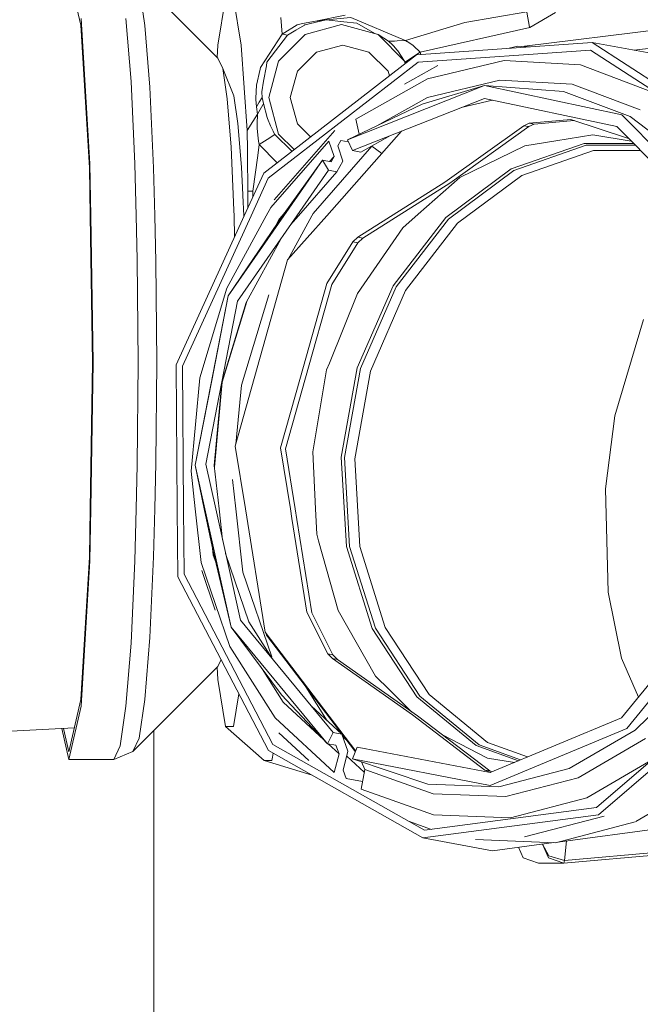
# Model space of a CAD drawing. Units: millimetres. Extents: x 984 to 7901, y -1483 to 1468.
# Drawn here: x 2243 to 2339, y 183 to 336 of the extents above; entities that cross this region are included whole.
import ezdxf

# ---------------------------------------------------------------- set-up
doc = ezdxf.new("R2010")
doc.units = ezdxf.units.MM
doc.layers.add('1', color=7, linetype='Continuous', true_color=0xffffff)

msp = doc.modelspace()

# ---------------------------------------------------------------- linework, layer by layer
at = {"layer": '1', "color": 18, "linetype": 'Continuous', "lineweight": 13}
for p, q in [((2260.632708, 343.147422), (2273.822263, 329.933192)), ((2251.244645, 340.705307), (2252.528146, 335.072096)), ((2261.588052, 341.086949), (2262.478545, 335.045989)), ((2275.002435, 339.289333), (2273.819402, 331.952508)), ((2277.45004, 331.952508), (2276.267245, 339.289333)), ((2312.159255, 335.487272), (2321.816161, 337.170924)), ((2368.471339, 337.635453), (2321.03852, 331.769137)), ((2322.24293, 334.779705), (2321.828559, 337.101783)), ((2326.240733, 337.031837), (2322.253421, 334.72016)), ((2253.943398, 313.52755), (2252.564862, 336.111332)), ((2260.331824, 326.30604), (2259.551719, 336.111332)), ((2283.579781, 336.286719), (2283.823445, 333.665575)), ((2286.114171, 335.139061), (2283.823445, 333.665575)), ((2287.255957, 335.0895), (2285.955622, 334.31908)), ((2286.988213, 335.310872), (2286.114171, 335.139061)), ((2288.986638, 335.703637), (2286.988213, 335.310872)), ((2287.35061, 335.145588), (2287.255957, 335.0895)), ((2287.35061, 335.145588), (2290.621713, 335.921611)), ((2293.035701, 335.159237), (2287.379458, 333.640809)), ((2288.986638, 335.703637), (2293.603137, 336.610998)), ((2288.986638, 335.703637), (2290.621713, 335.921611)), ((2290.621713, 335.921611), (2294.458106, 336.268897)), ((2293.375686, 335.616524), (2290.621713, 335.921611)), ((2298.691943, 333.640809), (2293.035701, 335.159237)), ((2295.403436, 335.391904), (2293.375686, 335.616524)), ((2302.817776, 332.744326), (2294.458106, 336.268897)), ((2298.216536, 333.788241), (2295.403436, 335.391904)), ((2312.159255, 335.487272), (2302.970603, 332.680131)), ((2252.528146, 335.072096), (2253.879979, 312.927569)), ((2262.478545, 335.045989), (2263.242915, 325.4362)), ((2283.823445, 333.665575), (2280.45173, 328.51481)), ((2287.379458, 333.640809), (2283.238843, 329.492415)), ((2283.823445, 333.665575), (2284.105017, 333.620573)), ((2284.105017, 333.620573), (2284.634068, 333.536024)), ((2284.634068, 333.536024), (2285.955622, 334.31908)), ((2298.216536, 333.788241), (2298.691943, 333.640809)), ((2298.691943, 333.640809), (2302.832797, 329.492415)), ((2300.347045, 332.573558), (2298.691943, 333.640809)), ((2322.253421, 334.72016), (2305.229857, 330.86365)), ((2322.24293, 334.779705), (2322.253421, 334.72016)), ((2338.467672, 331.183608), (2368.566945, 334.906156)), ((2281.448796, 329.318251), (2284.634068, 333.536024)), ((2301.262334, 332.610752), (2300.347045, 332.573558)), ((2300.597384, 332.340206), (2300.347045, 332.573558)), ((2300.597384, 332.340206), (2300.627187, 332.312609)), ((2301.087811, 331.848587), (2300.627187, 332.312609)), ((2301.658824, 332.626845), (2301.262334, 332.610752)), ((2302.970603, 332.680131), (2301.658824, 332.626845)), ((2302.817776, 332.744326), (2302.970603, 332.680131)), ((2302.970603, 332.680131), (2303.191378, 332.557197)), ((2303.191378, 332.557197), (2303.218081, 332.542385)), ((2303.218081, 332.542385), (2303.628161, 332.293506)), ((2303.628161, 332.293506), (2304.139808, 331.929321)), ((2304.68221, 330.482955), (2331.962779, 332.374032)), ((2331.962779, 332.374032), (2342.768386, 330.396558)), ((2355.245068, 317.246432), (2331.962779, 332.374032)), ((2273.687851, 330.067855), (2273.819402, 331.952508)), ((2278.37415, 318.713303), (2277.45004, 331.952508)), ((2286.163285, 327.907081), (2289.145663, 330.894972)), ((2289.145663, 330.894972), (2293.219521, 331.988598)), ((2293.219521, 331.988598), (2297.29338, 330.894972)), ((2297.29338, 330.894972), (2300.275758, 327.907081)), ((2301.087811, 331.848587), (2301.663115, 331.187512)), ((2301.663115, 331.187512), (2301.757529, 331.079151)), ((2301.757529, 331.079151), (2302.832797, 329.492415)), ((2305.229857, 330.86365), (2304.069712, 330.105538)), ((2304.224685, 331.868733), (2304.139808, 331.929321)), ((2304.224685, 331.868733), (2305.229857, 330.86365)), ((2331.683829, 331.187124), (2304.929688, 329.332526)), ((2305.229857, 330.86365), (2305.324402, 330.527472)), ((2319.057491, 331.479443), (2320.412352, 331.80585)), ((2320.412352, 331.80585), (2322.229359, 331.699315)), ((2354.516938, 316.351439), (2331.683829, 331.187124)), ((2274.56899, 328.323002), (2273.822263, 329.933192)), ((2280.95217, 312.096442), (2304.68221, 330.482955)), ((2281.448796, 329.318251), (2281.351044, 328.757281)), ((2304.929688, 329.332526), (2281.657651, 311.300839)), ((2281.723216, 323.825563), (2283.238843, 329.492415)), ((2302.930813, 329.125938), (2302.832797, 329.492415)), ((2302.909568, 329.347427), (2302.832797, 329.492415)), ((2304.069712, 330.105538), (2302.909568, 329.347427)), ((2302.909568, 329.347427), (2302.964517, 329.152052)), ((2306.383565, 326.726074), (2318.267539, 329.589064)), ((2330.156758, 328.891958), (2318.267539, 329.589064)), ((2274.56899, 328.323002), (2276.312306, 324.08833)), ((2275.264695, 323.602135), (2274.56899, 328.323002)), ((2279.823735, 325.76331), (2280.385688, 328.224952)), ((2280.45173, 328.51481), (2280.385688, 328.224952)), ((2281.351044, 328.757281), (2280.93262, 326.353754)), ((2286.163285, 327.907081), (2285.071566, 323.825563)), ((2300.275758, 327.907081), (2300.461466, 327.212638)), ((2302.788984, 325.896603), (2308.001712, 328.815932)), ((2330.156758, 328.891958), (2341.332629, 324.676867)), ((2260.331824, 326.30604), (2260.930493, 313.52755)), ((2280.93262, 326.353754), (2280.651286, 324.739094)), ((2306.383565, 326.726074), (2295.223668, 320.47608)), ((2306.363061, 323.835964), (2317.608073, 326.544995)), ((2317.608073, 326.544995), (2328.858092, 325.885381)), ((2263.242915, 325.4362), (2263.829663, 312.912489)), ((2279.718831, 323.752637), (2279.823735, 325.76331)), ((2280.637935, 324.662919), (2280.651286, 324.739094)), ((2280.721381, 323.825563), (2280.637935, 324.662919)), ((2315.223172, 325.676764), (2293.929293, 317.25579)), ((2315.223172, 325.676764), (2305.554107, 322.791005)), ((2315.223172, 325.676764), (2327.521994, 324.79244)), ((2336.537078, 321.137602), (2315.223172, 325.676764)), ((2327.521994, 324.79244), (2337.849334, 320.897426)), ((2328.858092, 325.885381), (2339.433148, 321.896936)), ((2275.862172, 316.092337), (2275.264695, 323.602135)), ((2276.312306, 324.08833), (2276.9434, 319.805439)), ((2279.718831, 323.752637), (2279.733136, 323.502536)), ((2279.797747, 322.38778), (2279.733136, 323.502536)), ((2279.797747, 322.38778), (2280.259564, 323.106672)), ((2280.721381, 323.825563), (2280.259564, 323.106672)), ((2280.893996, 322.890217), (2280.721381, 323.825563)), ((2280.893996, 322.890217), (2280.794099, 322.713639)), ((2281.482413, 320.729877), (2280.893996, 322.890217)), ((2283.238843, 318.158711), (2281.723216, 323.825563)), ((2285.071566, 323.825563), (2286.163285, 319.744046)), ((2315.226271, 323.69339), (2294.708684, 315.57938)), ((2306.363061, 323.835964), (2298.498161, 319.43128)), ((2311.626643, 322.269859), (2316.451954, 323.432356)), ((2335.762933, 319.319691), (2315.226271, 323.69339)), ((2279.954865, 321.228619), (2279.797747, 322.38778)), ((2279.954865, 321.228619), (2280.794099, 322.713639)), ((2293.929293, 317.25579), (2305.554107, 322.791005)), ((2276.9434, 319.805439), (2277.485564, 312.99233)), ((2278.37415, 318.713303), (2279.257253, 320.118393)), ((2279.257253, 320.118393), (2279.954865, 321.228619)), ((2279.940083, 319.716896), (2279.954865, 321.228619)), ((2281.544402, 320.570643), (2281.482413, 320.729877)), ((2281.982854, 319.448317), (2281.544402, 320.570643)), ((2295.756964, 318.126045), (2295.223668, 320.47608)), ((2321.320966, 319.449957), (2322.153046, 319.821413)), ((2322.153046, 319.821413), (2328.648284, 320.428784)), ((2322.153046, 319.821413), (2322.925761, 319.680001)), ((2322.925761, 319.680001), (2329.150174, 320.262047)), ((2328.648284, 320.428784), (2337.614025, 317.450203)), ((2336.537078, 321.137602), (2352.79341, 304.719533)), ((2337.849334, 320.897426), (2346.892789, 313.987131)), ((2278.384402, 318.277176), (2278.37415, 318.713303)), ((2278.435901, 316.048886), (2278.384402, 318.277176)), ((2279.935553, 319.245364), (2279.937699, 319.450165)), ((2279.946759, 319.09215), (2279.935553, 319.245364)), ((2279.937699, 319.450165), (2279.940083, 319.716896)), ((2279.946759, 319.09215), (2280.027821, 317.965771)), ((2282.397702, 318.594838), (2281.982854, 319.448317)), ((2282.413199, 318.567152), (2282.397702, 318.594838)), ((2282.68452, 318.078841), (2282.413199, 318.567152)), ((2291.997149, 318.714733), (2282.578423, 307.927127)), ((2288.195136, 317.708438), (2286.163285, 319.744046)), ((2302.333843, 318.594872), (2290.722373, 305.448323)), ((2321.320966, 319.449957), (2309.080556, 310.664202)), ((2322.09368, 319.308545), (2309.85327, 310.52279)), ((2321.320966, 319.449957), (2322.09368, 319.308545)), ((2322.925761, 319.680001), (2322.09368, 319.308545)), ((2351.426795, 303.500171), (2335.762933, 319.319691)), ((2280.027821, 317.965771), (2280.086234, 317.533518)), ((2280.149415, 317.068244), (2280.086234, 317.533518)), ((2280.149415, 317.068244), (2280.154898, 317.038293)), ((2280.250504, 316.507126), (2280.154898, 317.038293)), ((2280.250504, 316.507126), (2281.459287, 317.287649)), ((2281.459287, 317.287649), (2282.68452, 318.078841)), ((2282.039359, 306.724007), (2291.058257, 317.053671)), ((2285.315083, 315.476915), (2282.68452, 318.078841)), ((2283.238843, 318.158711), (2285.65371, 315.73929)), ((2291.861966, 314.683612), (2291.058257, 317.053671)), ((2292.447284, 316.323097), (2292.91673, 317.153628)), ((2292.91673, 317.153628), (2294.075367, 316.941596)), ((2294.708684, 315.57938), (2293.929293, 317.25579)), ((2300.633565, 317.922469), (2296.02094, 315.339233)), ((2321.478083, 316.329564), (2326.290562, 317.092265)), ((2326.290562, 317.092265), (2332.068875, 318.008001)), ((2338.012662, 317.047604), (2332.068875, 318.008001)), ((2276.320651, 306.305374), (2275.862172, 316.092337)), ((2278.438762, 315.166171), (2278.435901, 316.048886)), ((2280.011847, 314.79686), (2280.250504, 316.507126)), ((2280.250504, 316.507126), (2283.029669, 313.70613)), ((2288.620904, 305.832083), (2297.735884, 316.271718)), ((2292.447284, 316.323097), (2293.250993, 313.953037)), ((2296.02094, 315.339233), (2294.708684, 315.57938)), ((2297.698274, 316.2786), (2297.735884, 316.271718)), ((2297.735884, 316.271718), (2299.285022, 315.142986)), ((2321.478083, 316.329564), (2311.406091, 311.408634)), ((2330.68867, 316.698099), (2319.381907, 312.748129)), ((2319.784596, 312.501873), (2331.045106, 316.43572)), ((2321.032718, 311.738486), (2332.149937, 315.622295)), ((2338.358728, 316.698099), (2330.68867, 316.698099)), ((2331.045106, 316.43572), (2338.618526, 316.43572)), ((2332.149937, 315.622295), (2339.423947, 315.622295)), ((2278.438762, 315.166171), (2278.439954, 314.848508)), ((2278.45855, 309.29106), (2278.439954, 314.848508)), ((2279.244139, 309.29106), (2280.011847, 314.79686)), ((2290.080264, 314.093257), (2283.877034, 305.448365)), ((2284.083326, 305.448363), (2290.080264, 314.093257)), ((2290.080264, 314.093257), (2291.39252, 313.85308)), ((2290.999844, 312.532152), (2290.080264, 314.093257)), ((2291.172056, 313.893431), (2291.861966, 314.683612)), ((2291.39252, 313.85308), (2291.861966, 314.683612)), ((2293.250993, 313.953037), (2292.3121, 312.291975)), ((2253.879979, 312.927569), (2254.002352, 305.448545)), ((2254.075578, 305.448544), (2253.943398, 313.52755)), ((2261.134751, 305.448502), (2260.930493, 313.52755)), ((2263.829663, 312.912489), (2264.018428, 305.448484)), ((2277.485564, 312.99233), (2277.685308, 308.727022)), ((2286.085883, 305.448351), (2290.999844, 312.532152)), ((2286.336917, 305.44835), (2292.3121, 312.291975)), ((2292.3121, 312.291975), (2290.999844, 312.532152)), ((2319.381907, 312.748129), (2309.219315, 305.168147)), ((2309.663489, 304.952885), (2319.784596, 312.501873)), ((2277.914534, 305.448401), (2280.95217, 312.096442)), ((2281.657651, 311.300839), (2278.983594, 305.448394)), ((2295.564606, 302.111889), (2309.080556, 310.664202)), ((2304.952815, 305.711503), (2311.406091, 311.408634)), ((2311.040356, 304.285551), (2321.032718, 311.738486)), ((2278.45855, 309.29106), (2279.244139, 309.29106)), ((2278.45855, 306.639012), (2278.45855, 309.29106)), ((2279.244139, 308.358319), (2279.244139, 309.29106)), ((2296.337321, 301.970477), (2309.85327, 310.52279)), ((2277.689209, 308.643714), (2277.838846, 305.448401)), ((2276.342325, 305.44841), (2276.320651, 306.305374)), ((2282.039359, 306.724007), (2281.343512, 305.44838)), ((2254.002352, 305.448545), (2254.374936, 282.677556)), ((2254.44813, 282.677556), (2254.075578, 305.448544)), ((2261.306718, 298.646684), (2261.134751, 305.448502)), ((2264.018428, 305.448484), (2264.198497, 298.328306)), ((2267.338469, 282.302077), (2277.914534, 305.448401)), ((2278.983594, 305.448394), (2268.306926, 282.081421)), ((2281.343512, 305.44838), (2275.216773, 294.216837)), ((2275.441363, 292.990531), (2284.083326, 305.448363)), ((2276.424784, 302.187999), (2276.342325, 305.44841)), ((2276.894763, 292.198743), (2286.085883, 305.448351)), ((2277.838846, 305.448401), (2277.845882, 305.298152)), ((2283.328011, 304.909344), (2282.748635, 303.847258)), ((2283.877034, 305.448365), (2283.058598, 304.307784)), ((2283.328011, 304.909344), (2283.798633, 305.448365)), ((2283.798633, 305.448365), (2284.238715, 305.952407)), ((2290.722373, 305.448323), (2284.660056, 298.584546)), ((2284.679133, 298.606145), (2288.411569, 305.448337)), ((2285.115263, 304.049138), (2286.336917, 305.44835)), ((2288.411569, 305.448337), (2288.620904, 305.832083)), ((2309.219315, 305.168147), (2301.02463, 294.572289)), ((2301.502183, 294.40033), (2309.663489, 304.952885)), ((2302.539065, 303.580607), (2304.952815, 305.711503)), ((2275.441363, 292.990531), (2283.058598, 304.307784)), ((2302.539065, 303.580607), (2295.481637, 293.378915)), ((2302.983001, 293.867256), (2311.040356, 304.285551)), ((2283.651603, 301.939176), (2278.207257, 291.958596)), ((2294.797614, 301.406796), (2295.564606, 302.111889)), ((2295.564606, 302.111889), (2296.337321, 301.970477)), ((2296.337321, 301.970477), (2295.570329, 301.265384)), ((2294.797614, 301.406796), (2290.742591, 294.912125)), ((2295.570329, 301.265384), (2291.515305, 294.770713)), ((2294.797614, 301.406796), (2295.570329, 301.265384)), ((2261.434987, 282.677556), (2261.306718, 298.646684)), ((2284.660056, 298.584546), (2276.53332, 269.656713)), ((2264.198497, 298.328306), (2264.324382, 282.677556)), ((2271.002486, 280.288483), (2275.216773, 294.216837)), ((2286.662772, 280.38999), (2290.742591, 294.912125)), ((2291.515305, 294.770713), (2287.435487, 280.248608)), ((2301.02463, 294.572289), (2295.461371, 281.818951)), ((2295.961573, 281.699116), (2301.502183, 294.40033)), ((2297.512963, 281.32763), (2302.983001, 293.867256)), ((2275.441363, 292.990531), (2270.29939, 266.714091)), ((2275.441363, 292.990531), (2272.859767, 279.879655)), ((2277.466729, 279.115195), (2281.7256, 293.191816)), ((2291.145757, 282.574202), (2295.481637, 293.378915)), ((2271.940186, 266.880269), (2276.894763, 292.198743)), ((2278.207257, 291.958596), (2274.455025, 279.557074)), ((2278.297124, 292.12334), (2274.504617, 279.588277)), ((2339.912608, 289.341385), (2335.473016, 274.380739)), ((2254.374936, 282.677556), (2254.002352, 259.906577)), ((2254.075578, 259.906578), (2254.44813, 282.677556)), ((2261.306718, 266.708429), (2261.434987, 282.677556)), ((2264.324382, 282.677556), (2264.198497, 267.026807)), ((2267.521862, 259.906666), (2267.338469, 282.302077)), ((2268.306926, 282.081421), (2268.488486, 259.906673)), ((2290.714219, 281.498785), (2291.145757, 282.574202)), ((2295.461371, 281.818951), (2292.980388, 267.941321)), ((2295.961573, 281.699116), (2293.490842, 267.87823)), ((2271.002486, 280.288483), (2269.652083, 265.78116)), ((2283.574059, 269.395436), (2286.662772, 280.38999)), ((2287.435487, 280.248608), (2284.346774, 269.254024)), ((2290.714219, 281.498785), (2288.562253, 268.749828)), ((2295.073464, 267.682548), (2297.512963, 281.32763)), ((2270.29939, 266.714091), (2272.859767, 279.879655)), ((2274.455025, 279.557074), (2273.252442, 266.640092)), ((2273.277978, 266.412544), (2274.504617, 279.588277)), ((2276.612384, 269.938146), (2277.466729, 279.115195)), ((2335.473016, 274.380739), (2334.00841, 263.015981)), ((2276.53332, 269.656713), (2278.093063, 259.906736)), ((2285.091968, 259.906782), (2283.574059, 269.395436)), ((2284.346774, 269.254024), (2285.842064, 259.906787)), ((2288.562253, 268.749828), (2288.985279, 259.906807)), ((2292.980388, 267.941321), (2293.782666, 254.063721)), ((2293.490842, 267.87823), (2294.289782, 254.057313)), ((2261.306718, 266.708429), (2261.134752, 259.906624)), ((2264.198497, 267.026807), (2264.018428, 259.906643)), ((2270.29939, 266.714091), (2271.807161, 259.906694)), ((2270.29939, 266.714091), (2271.717704, 259.906694)), ((2273.484704, 259.906706), (2271.940186, 266.880269)), ((2273.252442, 266.640092), (2274.008084, 259.906709)), ((2295.862391, 254.037495), (2295.073464, 267.682548)), ((2270.311319, 259.906685), (2269.652083, 265.78116)), ((2276.612004, 259.906726), (2276.101783, 264.453466)), ((2334.00841, 263.015981), (2334.453299, 246.975149)), ((2254.002352, 259.906577), (2253.879979, 252.427573)), ((2253.943398, 251.827563), (2254.075578, 259.906578)), ((2261.134752, 259.906624), (2260.930493, 251.827563)), ((2264.018428, 259.906643), (2263.829663, 252.442623)), ((2267.608359, 249.343957), (2267.521862, 259.906666)), ((2268.488486, 259.906673), (2268.57157, 249.759327)), ((2271.246627, 251.572127), (2270.311319, 259.906685)), ((2271.717704, 259.906694), (2273.085072, 253.343816)), ((2271.807161, 259.906694), (2275.878861, 241.523485)), ((2277.316048, 242.608021), (2273.484704, 259.906705)), ((2274.008084, 259.906709), (2274.545667, 255.116413)), ((2277.713254, 250.093157), (2276.612004, 259.906726)), ((2278.093063, 259.906736), (2281.161025, 240.72885)), ((2285.332873, 258.400853), (2285.091968, 259.906782)), ((2285.842064, 259.906787), (2286.105588, 258.259471)), ((2288.985279, 259.906807), (2289.172128, 256.000902)), ((2287.656024, 243.878762), (2285.332873, 258.400853)), ((2286.105588, 258.259471), (2288.428738, 243.73735)), ((2289.473727, 254.925485), (2289.172128, 256.000902)), ((2292.502358, 244.120772), (2289.473727, 254.925485)), ((2293.782666, 254.063721), (2297.803119, 241.310368)), ((2298.294022, 241.3561), (2294.289782, 254.057313)), ((2299.81561, 241.497855), (2295.862391, 254.037495)), ((2272.999688, 253.753628), (2273.115351, 252.722885)), ((2275.878861, 241.523485), (2273.085072, 253.343816)), ((2273.115351, 252.722885), (2273.496304, 251.603924)), ((2275.024826, 252.952988), (2278.628543, 242.367844)), ((2253.879979, 252.427573), (2252.528146, 230.283017)), ((2252.564862, 229.243795), (2253.943398, 251.827563)), ((2260.331824, 239.049072), (2260.930493, 251.827563)), ((2263.829663, 252.442623), (2263.242915, 239.918928)), ((2271.246627, 251.572127), (2275.689795, 238.520543)), ((2268.57157, 249.759327), (2282.37839, 223.278116)), ((2271.306947, 250.330235), (2273.403326, 244.172498)), ((2277.713254, 250.093157), (2282.203868, 236.902664)), ((2281.687215, 222.341667), (2267.608359, 249.343957)), ((2334.453299, 246.975149), (2336.518481, 236.685376)), ((2351.901963, 246.389846), (2336.527541, 227.434929)), ((2337.330535, 225.77631), (2353.28646, 245.448406)), ((2287.656024, 243.878762), (2290.925458, 237.384076)), ((2291.697934, 237.242679), (2288.428738, 243.73735)), ((2292.502358, 244.120772), (2298.32597, 233.919065)), ((2291.74228, 225.164111), (2277.316048, 242.608021)), ((2278.628543, 242.367844), (2282.249688, 236.642363)), ((2275.878861, 241.523485), (2290.850594, 223.419572)), ((2275.878861, 241.523485), (2283.681109, 231.021683)), ((2295.230215, 222.271935), (2281.161025, 240.72885)), ((2281.323987, 240.515066), (2281.358912, 240.296747)), ((2281.358912, 240.296747), (2295.184199, 222.159644)), ((2297.803119, 241.310368), (2304.716304, 230.71451)), ((2305.178836, 230.803545), (2298.294022, 241.3561)), ((2306.612923, 231.079559), (2299.81561, 241.497855)), ((2259.551719, 229.243795), (2260.331824, 239.049072)), ((2263.242915, 239.918928), (2262.478545, 230.309139)), ((2282.713368, 227.415661), (2275.689795, 238.520543)), ((2290.925458, 237.384076), (2291.697934, 237.242679)), ((2291.606381, 236.664469), (2290.925458, 237.384076)), ((2291.697934, 237.242679), (2292.379096, 236.523057)), ((2273.822263, 235.421921), (2274.314175, 236.482657)), ((2291.606381, 236.664469), (2304.073527, 227.87873)), ((2291.606381, 236.664469), (2292.379096, 236.523057)), ((2292.379096, 236.523057), (2304.846242, 227.737318)), ((2336.518481, 236.685376), (2339.126472, 230.639116)), ((2260.632708, 222.207705), (2273.822263, 235.421921)), ((2273.687851, 235.287258), (2273.819402, 233.402605)), ((2280.675961, 235.066603), (2283.965543, 229.865293)), ((2347.556308, 234.26042), (2338.642791, 225.536148)), ((2275.002435, 226.065795), (2273.819402, 233.402605)), ((2300.481751, 231.788184), (2298.32597, 233.919065)), ((2332.647517, 213.50422), (2355.200246, 232.915978)), ((2276.267245, 226.065795), (2277.088709, 231.161289)), ((2287.499472, 232.241075), (2290.821381, 226.98874)), ((2303.919674, 228.390281), (2300.481751, 231.788184)), ((2315.703585, 223.626624), (2306.612923, 231.079559)), ((2355.941727, 232.169176), (2332.945302, 212.375442)), ((2252.528146, 230.283017), (2250.681355, 222.17756)), ((2262.478545, 230.309139), (2261.588052, 224.268178)), ((2290.850594, 223.419572), (2283.681109, 231.021683)), ((2283.965543, 229.865293), (2290.262221, 224.04345)), ((2304.716304, 230.71451), (2313.961938, 223.134543)), ((2314.3868, 223.254557), (2305.178836, 230.803545)), ((2250.681355, 220.977555), (2252.564862, 229.243795)), ((2258.643344, 223.079945), (2259.551719, 229.243795)), ((2288.322559, 229.299169), (2293.054536, 224.923949)), ((2282.713368, 227.415661), (2291.892007, 218.928958)), ((2315.265372, 219.326402), (2304.073527, 227.87873)), ((2316.038087, 219.18499), (2304.846242, 227.737318)), ((2336.527541, 227.434929), (2316.09793, 218.922864)), ((2251.526496, 225.886835), (2230.568602, 224.810149)), ((2249.585608, 225.787125), (2250.681355, 220.977555)), ((2250.681355, 222.17756), (2249.855876, 225.801009)), ((2263.997307, -344.450002), (2263.859228, 225.440258)), ((2275.002435, 226.065795), (2276.267245, 226.065795)), ((2281.027272, 220.782901), (2275.002435, 226.065795)), ((2287.929196, 220.80615), (2283.281997, 225.102882)), ((2291.74228, 225.164111), (2290.850594, 223.419572)), ((2293.054536, 224.923949), (2291.74228, 225.164111)), ((2294.030145, 222.23493), (2293.054536, 224.923949)), ((2316.127971, 216.942186), (2337.330535, 225.77631)), ((2328.397706, 219.562943), (2338.642791, 225.536148)), ((2261.588052, 224.268178), (2260.632708, 222.207705)), ((2290.850594, 223.419572), (2292.16285, 223.17941)), ((2290.958302, 223.39986), (2292.650893, 221.834908)), ((2293.178313, 224.582789), (2293.716257, 224.085406)), ((2308.600713, 224.868312), (2315.722659, 221.170123)), ((2315.703585, 223.626624), (2321.933407, 221.354235)), ((2329.754784, 218.131687), (2340.245679, 224.248181)), ((2258.643344, 223.079945), (2257.66845, 220.977555)), ((2257.66845, 220.977555), (2260.632708, 222.207705)), ((2305.679038, 208.766769), (2281.687215, 222.341667)), ((2282.407239, 221.934267), (2282.288506, 221.325184)), ((2282.37839, 223.278116), (2305.907204, 209.96518)), ((2292.16285, 223.17941), (2292.650893, 221.834908)), ((2294.030145, 222.23493), (2293.271497, 219.32898)), ((2295.479968, 222.881387), (2294.729665, 221.050481)), ((2316.09793, 218.922864), (2295.479968, 222.881387)), ((2296.792224, 222.64121), (2295.479968, 222.881387)), ((2296.86463, 222.61554), (2296.792224, 222.64121)), ((2313.961938, 223.134543), (2320.490742, 220.753143)), ((2320.842633, 220.89976), (2314.3868, 223.254557)), ((2250.681355, 220.977555), (2257.66845, 220.977555)), ((2281.027272, 220.782901), (2282.182648, 220.782901)), ((2281.027272, 220.782901), (2288.460451, 218.509278)), ((2282.288506, 221.325184), (2282.182648, 220.782901)), ((2292.650893, 221.834908), (2291.892007, 218.928958)), ((2296.547858, 218.980058), (2293.835199, 221.488203)), ((2294.729665, 221.050481), (2306.433156, 217.126365)), ((2316.127971, 216.942186), (2294.729665, 221.050481)), ((2296.138377, 220.578148), (2296.622947, 219.408969)), ((2319.879532, 220.498481), (2315.722659, 221.170123)), ((2331.104472, 215.015317), (2341.32873, 220.97638)), ((2293.271497, 219.32898), (2293.759301, 217.984478)), ((2296.622947, 219.408969), (2296.090081, 216.365184)), ((2307.263329, 215.636651), (2296.622947, 219.408969)), ((2315.265372, 219.326402), (2316.038087, 219.18499)), ((2316.053345, 218.96946), (2315.265372, 219.326402)), ((2316.038087, 219.18499), (2316.368177, 219.035463)), ((2316.053345, 218.96946), (2316.180827, 218.957403)), ((2317.440226, 216.702024), (2328.397706, 219.562943)), ((2293.759301, 217.984478), (2296.29241, 217.520909)), ((2318.534568, 215.202133), (2329.754784, 218.131687)), ((2338.719621, 211.318717), (2350.216105, 218.021478)), ((2307.335093, 212.378497), (2296.090081, 216.365184)), ((2306.433156, 217.126365), (2317.440226, 216.702024)), ((2307.263329, 215.636651), (2318.534568, 215.202133)), ((2331.104472, 215.015317), (2319.246486, 211.919288)), ((2305.907204, 209.96518), (2332.647517, 213.50422)), ((2303.404541, 211.381222), (2306.993277, 210.10892)), ((2332.945302, 212.375442), (2305.679038, 208.766769)), ((2307.335093, 212.378497), (2319.246486, 211.919288)), ((2333.818391, 212.152804), (2321.43493, 208.91952)), ((2338.637545, 211.270864), (2326.254084, 208.037595)), ((2343.750909, 210.397969), (2326.601046, 208.128186)), ((2305.679038, 208.766769), (2316.484645, 206.78928)), ((2313.814595, 208.517159), (2326.254084, 208.037595)), ((2327.57397, 204.849671), (2367.826894, 208.382989)), ((2327.670529, 205.27343), (2367.923215, 208.806749)), ((2327.670529, 205.27343), (2327.991866, 208.31226)), ((2325.992707, 208.047672), (2316.484645, 206.78928)), ((2320.489605, 207.319337), (2321.2132, 205.671738)), ((2325.156644, 205.671738), (2324.216424, 207.812581)), ((2324.235686, 207.81513), (2325.228169, 205.985348)), ((2323.630288, 204.849671), (2321.2132, 205.671738)), ((2325.156644, 205.671738), (2327.57397, 204.849671)), ((2327.670529, 205.27343), (2325.228169, 205.985348)), ((2327.57397, 204.849671), (2327.670529, 205.27343)), ((2323.630288, 204.849671), (2327.57397, 204.849671))]:
    msp.add_line(p, q, dxfattribs=at)

doc.saveas('drawing.dxf')
